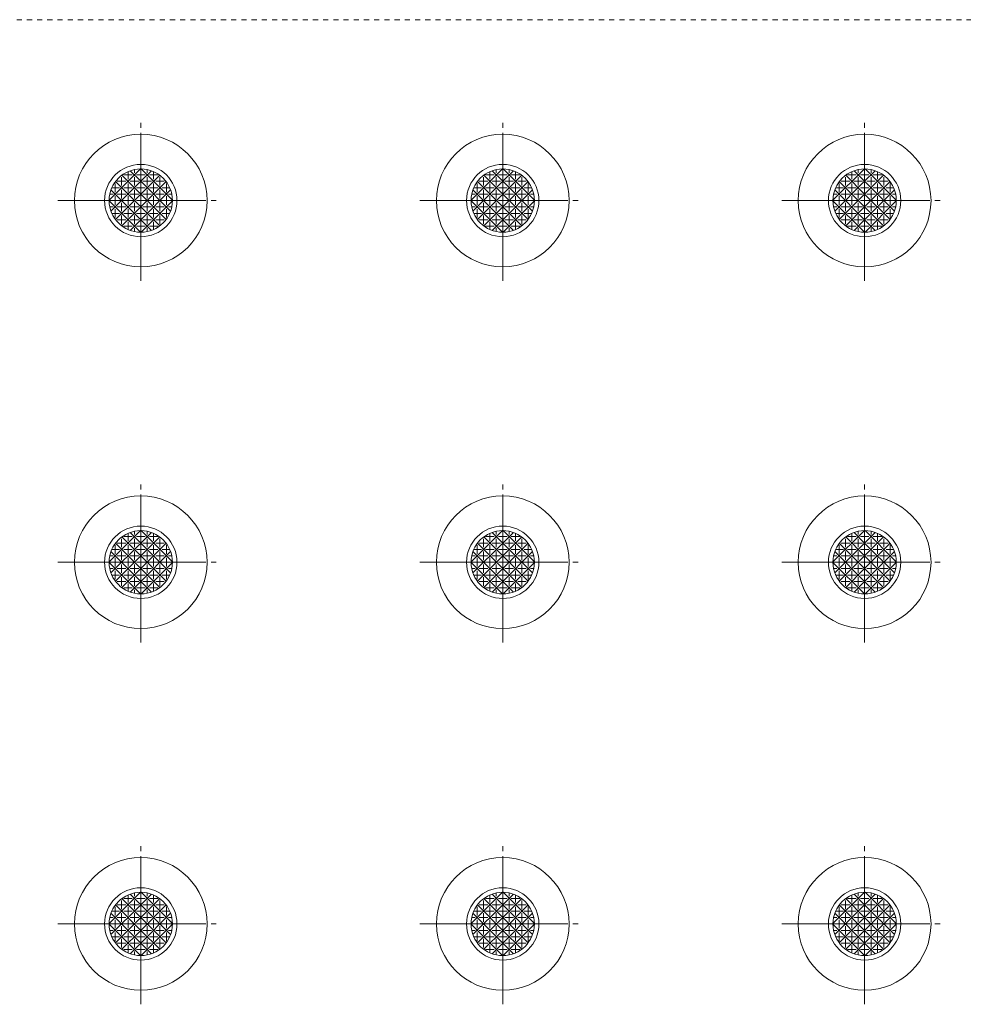
# Model space of a CAD drawing. Units: millimetres. Extents: x 318 to 825, y 757 to 1180.
# Drawn here: x 523 to 679, y 1014 to 1177 of the extents above; entities that cross this region are included whole.
import ezdxf

# ---------------------------------------------------------------- set-up
doc = ezdxf.new("R2010")
doc.units = ezdxf.units.MM
doc.linetypes.add('JWW_CENTER2', pattern=[13.546667, 11.006667, -0.846667, 0.846667, -0.846667])
doc.linetypes.add('点線（標準）', pattern=[1.693333, 0.846667, -0.846667])
doc.layers.add('(K)マーカー', color=3, linetype='Continuous', lineweight=9)

msp = doc.modelspace()

# ---------------------------------------------------------------- linework, layer by layer
at = {"layer": '(K)マーカー', "color": 3, "linetype": '点線（標準）', "lineweight": 9}
msp.add_line((452.89, 1176.97), (752.89, 1176.97), dxfattribs=at)
at = {"layer": '(K)マーカー', "color": 7, "linetype": 'JWW_CENTER2', "lineweight": 9}
for p, q in [((542.89, 1133.64), (542.89, 1160.62)), ((602.89, 1133.64), (602.89, 1160.62)), ((662.89, 1133.64), (662.89, 1160.62)), ((529.14, 1146.97), (556.22, 1146.97)), ((589.14, 1146.97), (616.22, 1146.97)), ((649.14, 1146.97), (676.22, 1146.97)), ((542.89, 1073.64), (542.89, 1100.62)), ((602.89, 1073.64), (602.89, 1100.62)), ((662.89, 1073.64), (662.89, 1100.62)), ((529.14, 1086.97), (556.22, 1086.97)), ((589.14, 1086.97), (616.22, 1086.97)), ((649.14, 1086.97), (676.22, 1086.97)), ((542.89, 1013.64), (542.89, 1040.62)), ((602.89, 1013.64), (602.89, 1040.62)), ((662.89, 1013.64), (662.89, 1040.62)), ((529.14, 1026.97), (556.22, 1026.97)), ((589.14, 1026.97), (616.22, 1026.97)), ((649.14, 1026.97), (676.22, 1026.97))]:
    msp.add_line(p, q, dxfattribs=at)
at = {"layer": '(K)マーカー', "color": 2, "linetype": 'Continuous', "lineweight": 9}
for p, q in [((542.84, 1152.22), (537.64, 1147.03)), ((540.77, 1151.78), (540.77, 1150.51)), ((542.89, 1150.16), (541.13, 1151.92)), ((541.83, 1152.11), (541.83, 1151.57)), ((542.89, 1151.92), (542.89, 1150.51)), ((542.89, 1150.16), (544.66, 1151.92)), ((542.95, 1152.22), (548.14, 1147.03)), ((543.95, 1152.11), (543.95, 1151.57)), ((545.01, 1151.78), (545.01, 1150.51)), ((602.84, 1152.22), (597.64, 1147.03)), ((600.77, 1151.78), (600.77, 1150.51)), ((602.89, 1150.16), (601.13, 1151.92)), ((601.83, 1152.11), (601.83, 1151.57)), ((602.89, 1151.92), (602.89, 1150.51)), ((602.89, 1150.16), (604.66, 1151.92)), ((602.95, 1152.22), (608.14, 1147.03)), ((603.95, 1152.11), (603.95, 1151.57)), ((605.01, 1151.78), (605.01, 1150.51)), ((662.84, 1152.22), (657.64, 1147.03)), ((660.77, 1151.78), (660.77, 1150.51)), ((662.89, 1150.16), (661.13, 1151.92)), ((661.83, 1152.11), (661.83, 1151.57)), ((662.89, 1151.92), (662.89, 1150.51)), ((662.89, 1150.16), (664.66, 1151.92)), ((662.95, 1152.22), (668.14, 1147.03)), ((663.95, 1152.11), (663.95, 1151.57)), ((665.01, 1151.78), (665.01, 1150.51)), ((542.89, 1150.16), (537.95, 1145.21)), ((542.89, 1145.91), (538.69, 1150.12)), ((540.42, 1150.16), (539, 1150.16)), ((539.71, 1150.86), (539.71, 1149.45)), ((542.89, 1148.03), (539.75, 1151.18)), ((541.48, 1151.22), (540.06, 1151.22)), ((542.54, 1150.16), (541.12, 1150.16)), ((541.83, 1150.86), (541.83, 1149.45)), ((542.89, 1151.22), (542.19, 1151.22)), ((542.89, 1151.22), (543.6, 1151.22)), ((542.89, 1148.03), (546.04, 1151.18)), ((542.89, 1150.16), (547.84, 1145.21)), ((542.89, 1145.91), (547.1, 1150.12)), ((543.25, 1150.16), (544.66, 1150.16)), ((543.95, 1150.86), (543.95, 1149.45)), ((544.31, 1151.22), (545.72, 1151.22)), ((545.37, 1150.16), (546.78, 1150.16)), ((546.07, 1150.86), (546.07, 1149.45)), ((602.89, 1150.16), (597.95, 1145.21)), ((602.89, 1145.91), (598.69, 1150.12)), ((600.42, 1150.16), (599, 1150.16)), ((599.71, 1150.86), (599.71, 1149.45)), ((602.89, 1148.03), (599.75, 1151.18)), ((601.48, 1151.22), (600.06, 1151.22)), ((602.54, 1150.16), (601.12, 1150.16)), ((601.83, 1150.86), (601.83, 1149.45)), ((602.89, 1151.22), (602.19, 1151.22)), ((602.89, 1151.22), (603.6, 1151.22)), ((602.89, 1148.03), (606.04, 1151.18)), ((602.89, 1150.16), (607.84, 1145.21)), ((602.89, 1145.91), (607.1, 1150.12)), ((603.25, 1150.16), (604.66, 1150.16)), ((603.95, 1150.86), (603.95, 1149.45)), ((604.31, 1151.22), (605.72, 1151.22)), ((605.37, 1150.16), (606.78, 1150.16)), ((606.07, 1150.86), (606.07, 1149.45)), ((662.89, 1150.16), (657.95, 1145.21)), ((662.89, 1145.91), (658.69, 1150.12)), ((660.42, 1150.16), (659, 1150.16)), ((659.71, 1150.86), (659.71, 1149.45)), ((662.89, 1148.03), (659.75, 1151.18)), ((661.48, 1151.22), (660.06, 1151.22)), ((662.54, 1150.16), (661.12, 1150.16)), ((661.83, 1150.86), (661.83, 1149.45)), ((662.89, 1151.22), (662.19, 1151.22)), ((662.89, 1151.22), (663.6, 1151.22)), ((662.89, 1148.03), (666.04, 1151.18)), ((662.89, 1150.16), (667.84, 1145.21)), ((662.89, 1145.91), (667.1, 1150.12)), ((663.25, 1150.16), (664.66, 1150.16)), ((663.95, 1150.86), (663.95, 1149.45)), ((664.31, 1151.22), (665.72, 1151.22)), ((665.37, 1150.16), (666.78, 1150.16)), ((666.07, 1150.86), (666.07, 1149.45)), ((542.89, 1143.79), (537.95, 1148.74)), ((539.36, 1149.09), (538.09, 1149.09)), ((538.65, 1149.8), (538.65, 1148.39)), ((539.71, 1148.74), (539.71, 1147.33)), ((541.48, 1149.09), (540.06, 1149.09)), ((540.77, 1149.8), (540.77, 1148.39)), ((541.83, 1148.74), (541.83, 1147.33)), ((542.89, 1149.09), (542.19, 1149.09)), ((542.89, 1149.8), (542.89, 1148.39)), ((542.89, 1149.09), (543.6, 1149.09)), ((542.89, 1143.79), (547.84, 1148.74)), ((543.95, 1148.74), (543.95, 1147.33)), ((544.31, 1149.09), (545.72, 1149.09)), ((545.01, 1149.8), (545.01, 1148.39)), ((546.07, 1148.74), (546.07, 1147.33)), ((546.43, 1149.09), (547.69, 1149.09)), ((547.13, 1149.8), (547.13, 1148.39)), ((602.89, 1143.79), (597.95, 1148.74)), ((599.36, 1149.09), (598.09, 1149.09)), ((598.65, 1149.8), (598.65, 1148.39)), ((599.71, 1148.74), (599.71, 1147.33)), ((601.48, 1149.09), (600.06, 1149.09)), ((600.77, 1149.8), (600.77, 1148.39)), ((601.83, 1148.74), (601.83, 1147.33)), ((602.89, 1149.09), (602.19, 1149.09)), ((602.89, 1149.8), (602.89, 1148.39)), ((602.89, 1149.09), (603.6, 1149.09)), ((602.89, 1143.79), (607.84, 1148.74)), ((603.95, 1148.74), (603.95, 1147.33)), ((604.31, 1149.09), (605.72, 1149.09)), ((605.01, 1149.8), (605.01, 1148.39)), ((606.07, 1148.74), (606.07, 1147.33)), ((606.43, 1149.09), (607.69, 1149.09)), ((607.13, 1149.8), (607.13, 1148.39)), ((662.89, 1143.79), (657.95, 1148.74)), ((659.36, 1149.09), (658.09, 1149.09)), ((658.65, 1149.8), (658.65, 1148.39)), ((659.71, 1148.74), (659.71, 1147.33)), ((661.48, 1149.09), (660.06, 1149.09)), ((660.77, 1149.8), (660.77, 1148.39)), ((661.83, 1148.74), (661.83, 1147.33)), ((662.89, 1149.09), (662.19, 1149.09)), ((662.89, 1149.8), (662.89, 1148.39)), ((662.89, 1149.09), (663.6, 1149.09)), ((662.89, 1143.79), (667.84, 1148.74)), ((663.95, 1148.74), (663.95, 1147.33)), ((664.31, 1149.09), (665.72, 1149.09)), ((665.01, 1149.8), (665.01, 1148.39)), ((666.07, 1148.74), (666.07, 1147.33)), ((666.43, 1149.09), (667.69, 1149.09)), ((667.13, 1149.8), (667.13, 1148.39)), ((542.84, 1141.72), (537.64, 1146.92)), ((538.3, 1148.03), (537.75, 1148.03)), ((539.36, 1146.97), (537.94, 1146.97)), ((538.65, 1147.68), (538.65, 1146.27)), ((542.89, 1148.03), (538.69, 1143.83)), ((540.42, 1148.03), (539, 1148.03)), ((539.71, 1146.62), (539.71, 1145.21)), ((541.48, 1146.97), (540.06, 1146.97)), ((540.77, 1147.68), (540.77, 1146.27)), ((542.54, 1148.03), (541.12, 1148.03)), ((541.83, 1146.62), (541.83, 1145.21)), ((542.89, 1146.97), (542.19, 1146.97)), ((542.89, 1148.03), (547.1, 1143.83)), ((542.89, 1147.68), (542.89, 1146.27)), ((542.89, 1146.97), (543.6, 1146.97)), ((542.95, 1141.72), (548.14, 1146.92)), ((543.25, 1148.03), (544.66, 1148.03)), ((543.95, 1146.62), (543.95, 1145.21)), ((544.31, 1146.97), (545.72, 1146.97)), ((545.01, 1147.68), (545.01, 1146.27)), ((545.37, 1148.03), (546.78, 1148.03)), ((546.07, 1146.62), (546.07, 1145.21)), ((546.43, 1146.97), (547.84, 1146.97)), ((547.13, 1147.68), (547.13, 1146.27)), ((547.49, 1148.03), (548.03, 1148.03)), ((602.84, 1141.72), (597.64, 1146.92)), ((598.3, 1148.03), (597.75, 1148.03)), ((599.36, 1146.97), (597.94, 1146.97)), ((598.65, 1147.68), (598.65, 1146.27)), ((602.89, 1148.03), (598.69, 1143.83)), ((600.42, 1148.03), (599, 1148.03)), ((599.71, 1146.62), (599.71, 1145.21)), ((601.48, 1146.97), (600.06, 1146.97)), ((600.77, 1147.68), (600.77, 1146.27)), ((602.54, 1148.03), (601.12, 1148.03)), ((601.83, 1146.62), (601.83, 1145.21)), ((602.89, 1146.97), (602.19, 1146.97)), ((602.89, 1148.03), (607.1, 1143.83)), ((602.89, 1147.68), (602.89, 1146.27)), ((602.89, 1146.97), (603.6, 1146.97)), ((602.95, 1141.72), (608.14, 1146.92)), ((603.25, 1148.03), (604.66, 1148.03)), ((603.95, 1146.62), (603.95, 1145.21)), ((604.31, 1146.97), (605.72, 1146.97)), ((605.01, 1147.68), (605.01, 1146.27)), ((605.37, 1148.03), (606.78, 1148.03)), ((606.07, 1146.62), (606.07, 1145.21)), ((606.43, 1146.97), (607.84, 1146.97)), ((607.13, 1147.68), (607.13, 1146.27)), ((607.49, 1148.03), (608.03, 1148.03)), ((662.84, 1141.72), (657.64, 1146.92)), ((658.3, 1148.03), (657.75, 1148.03)), ((659.36, 1146.97), (657.94, 1146.97)), ((658.65, 1147.68), (658.65, 1146.27)), ((662.89, 1148.03), (658.69, 1143.83)), ((660.42, 1148.03), (659, 1148.03)), ((659.71, 1146.62), (659.71, 1145.21)), ((661.48, 1146.97), (660.06, 1146.97)), ((660.77, 1147.68), (660.77, 1146.27)), ((662.54, 1148.03), (661.12, 1148.03)), ((661.83, 1146.62), (661.83, 1145.21)), ((662.89, 1146.97), (662.19, 1146.97)), ((662.89, 1148.03), (667.1, 1143.83)), ((662.89, 1147.68), (662.89, 1146.27)), ((662.89, 1146.97), (663.6, 1146.97)), ((662.95, 1141.72), (668.14, 1146.92)), ((663.25, 1148.03), (664.66, 1148.03)), ((663.95, 1146.62), (663.95, 1145.21)), ((664.31, 1146.97), (665.72, 1146.97)), ((665.01, 1147.68), (665.01, 1146.27)), ((665.37, 1148.03), (666.78, 1148.03)), ((666.07, 1146.62), (666.07, 1145.21)), ((666.43, 1146.97), (667.84, 1146.97)), ((667.13, 1147.68), (667.13, 1146.27)), ((667.49, 1148.03), (668.03, 1148.03)), ((538.3, 1145.91), (537.75, 1145.91)), ((538.65, 1145.56), (538.65, 1144.14)), ((540.42, 1145.91), (539, 1145.91)), ((542.89, 1145.91), (539.75, 1142.77)), ((540.77, 1145.56), (540.77, 1144.14)), ((542.54, 1145.91), (541.12, 1145.91)), ((542.89, 1145.91), (546.04, 1142.77)), ((542.89, 1145.56), (542.89, 1144.14)), ((543.25, 1145.91), (544.66, 1145.91)), ((545.01, 1145.56), (545.01, 1144.14)), ((545.37, 1145.91), (546.78, 1145.91)), ((547.13, 1145.56), (547.13, 1144.14)), ((547.49, 1145.91), (548.03, 1145.91)), ((598.3, 1145.91), (597.75, 1145.91)), ((598.65, 1145.56), (598.65, 1144.14)), ((600.42, 1145.91), (599, 1145.91)), ((602.89, 1145.91), (599.75, 1142.77)), ((600.77, 1145.56), (600.77, 1144.14)), ((602.54, 1145.91), (601.12, 1145.91)), ((602.89, 1145.91), (606.04, 1142.77)), ((602.89, 1145.56), (602.89, 1144.14)), ((603.25, 1145.91), (604.66, 1145.91)), ((605.01, 1145.56), (605.01, 1144.14)), ((605.37, 1145.91), (606.78, 1145.91)), ((607.13, 1145.56), (607.13, 1144.14)), ((607.49, 1145.91), (608.03, 1145.91)), ((658.3, 1145.91), (657.75, 1145.91)), ((658.65, 1145.56), (658.65, 1144.14)), ((660.42, 1145.91), (659, 1145.91)), ((662.89, 1145.91), (659.75, 1142.77)), ((660.77, 1145.56), (660.77, 1144.14)), ((662.54, 1145.91), (661.12, 1145.91)), ((662.89, 1145.91), (666.04, 1142.77)), ((662.89, 1145.56), (662.89, 1144.14)), ((663.25, 1145.91), (664.66, 1145.91)), ((665.01, 1145.56), (665.01, 1144.14)), ((665.37, 1145.91), (666.78, 1145.91)), ((667.13, 1145.56), (667.13, 1144.14)), ((667.49, 1145.91), (668.03, 1145.91)), ((539.36, 1144.85), (538.09, 1144.85)), ((540.42, 1143.79), (539, 1143.79)), ((539.71, 1144.5), (539.71, 1143.08)), ((541.48, 1144.85), (540.06, 1144.85)), ((540.77, 1143.44), (540.77, 1142.17)), ((542.54, 1143.79), (541.12, 1143.79)), ((542.89, 1143.79), (541.13, 1142.03)), ((541.83, 1144.5), (541.83, 1143.08)), ((542.89, 1144.85), (542.19, 1144.85)), ((542.89, 1144.85), (543.6, 1144.85)), ((542.89, 1143.79), (544.66, 1142.03)), ((542.89, 1143.44), (542.89, 1142.02)), ((543.25, 1143.79), (544.66, 1143.79)), ((543.95, 1144.5), (543.95, 1143.08)), ((544.31, 1144.85), (545.72, 1144.85)), ((545.01, 1143.44), (545.01, 1142.17)), ((545.37, 1143.79), (546.78, 1143.79)), ((546.07, 1144.5), (546.07, 1143.08)), ((546.43, 1144.85), (547.69, 1144.85)), ((599.36, 1144.85), (598.09, 1144.85)), ((600.42, 1143.79), (599, 1143.79)), ((599.71, 1144.5), (599.71, 1143.08)), ((601.48, 1144.85), (600.06, 1144.85)), ((600.77, 1143.44), (600.77, 1142.17)), ((602.54, 1143.79), (601.12, 1143.79)), ((602.89, 1143.79), (601.13, 1142.03)), ((601.83, 1144.5), (601.83, 1143.08)), ((602.89, 1144.85), (602.19, 1144.85)), ((602.89, 1144.85), (603.6, 1144.85)), ((602.89, 1143.79), (604.66, 1142.03)), ((602.89, 1143.44), (602.89, 1142.02)), ((603.25, 1143.79), (604.66, 1143.79)), ((603.95, 1144.5), (603.95, 1143.08)), ((604.31, 1144.85), (605.72, 1144.85)), ((605.01, 1143.44), (605.01, 1142.17)), ((605.37, 1143.79), (606.78, 1143.79)), ((606.07, 1144.5), (606.07, 1143.08)), ((606.43, 1144.85), (607.69, 1144.85)), ((659.36, 1144.85), (658.09, 1144.85)), ((660.42, 1143.79), (659, 1143.79)), ((659.71, 1144.5), (659.71, 1143.08)), ((661.48, 1144.85), (660.06, 1144.85)), ((660.77, 1143.44), (660.77, 1142.17)), ((662.54, 1143.79), (661.12, 1143.79)), ((662.89, 1143.79), (661.13, 1142.03)), ((661.83, 1144.5), (661.83, 1143.08)), ((662.89, 1144.85), (662.19, 1144.85)), ((662.89, 1144.85), (663.6, 1144.85)), ((662.89, 1143.79), (664.66, 1142.03)), ((662.89, 1143.44), (662.89, 1142.02)), ((663.25, 1143.79), (664.66, 1143.79)), ((663.95, 1144.5), (663.95, 1143.08)), ((664.31, 1144.85), (665.72, 1144.85)), ((665.01, 1143.44), (665.01, 1142.17)), ((665.37, 1143.79), (666.78, 1143.79)), ((666.07, 1144.5), (666.07, 1143.08)), ((666.43, 1144.85), (667.69, 1144.85)), ((541.48, 1142.73), (540.06, 1142.73)), ((541.83, 1142.38), (541.83, 1141.83)), ((542.89, 1142.73), (542.19, 1142.73)), ((542.89, 1142.73), (543.6, 1142.73)), ((543.95, 1142.38), (543.95, 1141.83)), ((544.31, 1142.73), (545.72, 1142.73)), ((601.48, 1142.73), (600.06, 1142.73)), ((601.83, 1142.38), (601.83, 1141.83)), ((602.89, 1142.73), (602.19, 1142.73)), ((602.89, 1142.73), (603.6, 1142.73)), ((603.95, 1142.38), (603.95, 1141.83)), ((604.31, 1142.73), (605.72, 1142.73)), ((661.48, 1142.73), (660.06, 1142.73)), ((661.83, 1142.38), (661.83, 1141.83)), ((662.89, 1142.73), (662.19, 1142.73)), ((662.89, 1142.73), (663.6, 1142.73)), ((663.95, 1142.38), (663.95, 1141.83)), ((664.31, 1142.73), (665.72, 1142.73)), ((542.84, 1092.22), (537.64, 1087.03)), ((542.89, 1088.03), (539.75, 1091.18)), ((541.48, 1091.22), (540.06, 1091.22)), ((540.77, 1091.78), (540.77, 1090.51)), ((542.89, 1090.16), (541.13, 1091.92)), ((541.83, 1092.11), (541.83, 1091.57)), ((542.89, 1091.22), (542.19, 1091.22)), ((542.89, 1091.92), (542.89, 1090.51)), ((542.89, 1090.16), (544.66, 1091.92)), ((542.89, 1091.22), (543.6, 1091.22)), ((542.89, 1088.03), (546.04, 1091.18)), ((542.95, 1092.22), (548.14, 1087.03)), ((543.95, 1092.11), (543.95, 1091.57)), ((544.31, 1091.22), (545.72, 1091.22)), ((545.01, 1091.78), (545.01, 1090.51)), ((602.84, 1092.22), (597.64, 1087.03)), ((602.89, 1088.03), (599.75, 1091.18)), ((601.48, 1091.22), (600.06, 1091.22)), ((600.77, 1091.78), (600.77, 1090.51)), ((602.89, 1090.16), (601.13, 1091.92)), ((601.83, 1092.11), (601.83, 1091.57)), ((602.89, 1091.22), (602.19, 1091.22)), ((602.89, 1091.92), (602.89, 1090.51)), ((602.89, 1090.16), (604.66, 1091.92)), ((602.89, 1091.22), (603.6, 1091.22)), ((602.89, 1088.03), (606.04, 1091.18)), ((602.95, 1092.22), (608.14, 1087.03)), ((603.95, 1092.11), (603.95, 1091.57)), ((604.31, 1091.22), (605.72, 1091.22)), ((605.01, 1091.78), (605.01, 1090.51)), ((662.84, 1092.22), (657.64, 1087.03)), ((662.89, 1088.03), (659.75, 1091.18)), ((661.48, 1091.22), (660.06, 1091.22)), ((660.77, 1091.78), (660.77, 1090.51)), ((662.89, 1090.16), (661.13, 1091.92)), ((661.83, 1092.11), (661.83, 1091.57)), ((662.89, 1091.22), (662.19, 1091.22)), ((662.89, 1091.92), (662.89, 1090.51)), ((662.89, 1090.16), (664.66, 1091.92)), ((662.89, 1091.22), (663.6, 1091.22)), ((662.89, 1088.03), (666.04, 1091.18)), ((662.95, 1092.22), (668.14, 1087.03)), ((663.95, 1092.11), (663.95, 1091.57)), ((664.31, 1091.22), (665.72, 1091.22)), ((665.01, 1091.78), (665.01, 1090.51)), ((542.89, 1090.16), (537.95, 1085.21)), ((538.65, 1089.8), (538.65, 1088.39)), ((542.89, 1085.91), (538.69, 1090.12)), ((540.42, 1090.16), (539, 1090.16)), ((539.71, 1090.86), (539.71, 1089.45)), ((540.77, 1089.8), (540.77, 1088.39)), ((542.54, 1090.16), (541.12, 1090.16)), ((541.83, 1090.86), (541.83, 1089.45)), ((542.89, 1090.16), (547.84, 1085.21)), ((542.89, 1085.91), (547.1, 1090.12)), ((542.89, 1089.8), (542.89, 1088.39)), ((543.25, 1090.16), (544.66, 1090.16)), ((543.95, 1090.86), (543.95, 1089.45)), ((545.01, 1089.8), (545.01, 1088.39)), ((545.37, 1090.16), (546.78, 1090.16)), ((546.07, 1090.86), (546.07, 1089.45)), ((547.13, 1089.8), (547.13, 1088.39)), ((602.89, 1090.16), (597.95, 1085.21)), ((598.65, 1089.8), (598.65, 1088.39)), ((602.89, 1085.91), (598.69, 1090.12)), ((600.42, 1090.16), (599, 1090.16)), ((599.71, 1090.86), (599.71, 1089.45)), ((600.77, 1089.8), (600.77, 1088.39)), ((602.54, 1090.16), (601.12, 1090.16)), ((601.83, 1090.86), (601.83, 1089.45)), ((602.89, 1090.16), (607.84, 1085.21)), ((602.89, 1085.91), (607.1, 1090.12)), ((602.89, 1089.8), (602.89, 1088.39)), ((603.25, 1090.16), (604.66, 1090.16)), ((603.95, 1090.86), (603.95, 1089.45)), ((605.01, 1089.8), (605.01, 1088.39)), ((605.37, 1090.16), (606.78, 1090.16)), ((606.07, 1090.86), (606.07, 1089.45)), ((607.13, 1089.8), (607.13, 1088.39)), ((662.89, 1090.16), (657.95, 1085.21)), ((658.65, 1089.8), (658.65, 1088.39)), ((662.89, 1085.91), (658.69, 1090.12)), ((660.42, 1090.16), (659, 1090.16)), ((659.71, 1090.86), (659.71, 1089.45)), ((660.77, 1089.8), (660.77, 1088.39)), ((662.54, 1090.16), (661.12, 1090.16)), ((661.83, 1090.86), (661.83, 1089.45)), ((662.89, 1090.16), (667.84, 1085.21)), ((662.89, 1085.91), (667.1, 1090.12)), ((662.89, 1089.8), (662.89, 1088.39)), ((663.25, 1090.16), (664.66, 1090.16)), ((663.95, 1090.86), (663.95, 1089.45)), ((665.01, 1089.8), (665.01, 1088.39)), ((665.37, 1090.16), (666.78, 1090.16)), ((666.07, 1090.86), (666.07, 1089.45)), ((667.13, 1089.8), (667.13, 1088.39)), ((538.3, 1088.03), (537.75, 1088.03)), ((542.89, 1083.79), (537.95, 1088.74)), ((539.36, 1089.09), (538.09, 1089.09)), ((542.89, 1088.03), (538.69, 1083.83)), ((540.42, 1088.03), (539, 1088.03)), ((539.71, 1088.74), (539.71, 1087.33)), ((541.48, 1089.09), (540.06, 1089.09)), ((542.54, 1088.03), (541.12, 1088.03)), ((541.83, 1088.74), (541.83, 1087.33)), ((542.89, 1089.09), (542.19, 1089.09)), ((542.89, 1089.09), (543.6, 1089.09)), ((542.89, 1083.79), (547.84, 1088.74)), ((542.89, 1088.03), (547.1, 1083.83)), ((543.25, 1088.03), (544.66, 1088.03)), ((543.95, 1088.74), (543.95, 1087.33)), ((544.31, 1089.09), (545.72, 1089.09)), ((545.37, 1088.03), (546.78, 1088.03)), ((546.07, 1088.74), (546.07, 1087.33)), ((546.43, 1089.09), (547.69, 1089.09)), ((547.49, 1088.03), (548.03, 1088.03)), ((598.3, 1088.03), (597.75, 1088.03)), ((602.89, 1083.79), (597.95, 1088.74)), ((599.36, 1089.09), (598.09, 1089.09)), ((602.89, 1088.03), (598.69, 1083.83)), ((600.42, 1088.03), (599, 1088.03)), ((599.71, 1088.74), (599.71, 1087.33)), ((601.48, 1089.09), (600.06, 1089.09)), ((602.54, 1088.03), (601.12, 1088.03)), ((601.83, 1088.74), (601.83, 1087.33)), ((602.89, 1089.09), (602.19, 1089.09)), ((602.89, 1089.09), (603.6, 1089.09)), ((602.89, 1083.79), (607.84, 1088.74)), ((602.89, 1088.03), (607.1, 1083.83)), ((603.25, 1088.03), (604.66, 1088.03)), ((603.95, 1088.74), (603.95, 1087.33)), ((604.31, 1089.09), (605.72, 1089.09)), ((605.37, 1088.03), (606.78, 1088.03)), ((606.07, 1088.74), (606.07, 1087.33)), ((606.43, 1089.09), (607.69, 1089.09)), ((607.49, 1088.03), (608.03, 1088.03)), ((658.3, 1088.03), (657.75, 1088.03)), ((662.89, 1083.79), (657.95, 1088.74)), ((659.36, 1089.09), (658.09, 1089.09)), ((662.89, 1088.03), (658.69, 1083.83)), ((660.42, 1088.03), (659, 1088.03)), ((659.71, 1088.74), (659.71, 1087.33)), ((661.48, 1089.09), (660.06, 1089.09)), ((662.54, 1088.03), (661.12, 1088.03)), ((661.83, 1088.74), (661.83, 1087.33)), ((662.89, 1089.09), (662.19, 1089.09)), ((662.89, 1089.09), (663.6, 1089.09)), ((662.89, 1083.79), (667.84, 1088.74)), ((662.89, 1088.03), (667.1, 1083.83)), ((663.25, 1088.03), (664.66, 1088.03)), ((663.95, 1088.74), (663.95, 1087.33)), ((664.31, 1089.09), (665.72, 1089.09)), ((665.37, 1088.03), (666.78, 1088.03)), ((666.07, 1088.74), (666.07, 1087.33)), ((666.43, 1089.09), (667.69, 1089.09)), ((667.49, 1088.03), (668.03, 1088.03)), ((542.84, 1081.72), (537.64, 1086.92)), ((539.36, 1086.97), (537.94, 1086.97)), ((538.65, 1087.68), (538.65, 1086.27)), ((539.71, 1086.62), (539.71, 1085.21)), ((541.48, 1086.97), (540.06, 1086.97)), ((540.77, 1087.68), (540.77, 1086.27)), ((541.83, 1086.62), (541.83, 1085.21)), ((542.89, 1086.97), (542.19, 1086.97)), ((542.89, 1087.68), (542.89, 1086.27)), ((542.89, 1086.97), (543.6, 1086.97)), ((542.95, 1081.72), (548.14, 1086.92)), ((543.95, 1086.62), (543.95, 1085.21)), ((544.31, 1086.97), (545.72, 1086.97)), ((545.01, 1087.68), (545.01, 1086.27)), ((546.07, 1086.62), (546.07, 1085.21)), ((546.43, 1086.97), (547.84, 1086.97)), ((547.13, 1087.68), (547.13, 1086.27)), ((602.84, 1081.72), (597.64, 1086.92)), ((599.36, 1086.97), (597.94, 1086.97)), ((598.65, 1087.68), (598.65, 1086.27)), ((599.71, 1086.62), (599.71, 1085.21)), ((601.48, 1086.97), (600.06, 1086.97)), ((600.77, 1087.68), (600.77, 1086.27)), ((601.83, 1086.62), (601.83, 1085.21)), ((602.89, 1086.97), (602.19, 1086.97)), ((602.89, 1087.68), (602.89, 1086.27)), ((602.89, 1086.97), (603.6, 1086.97)), ((602.95, 1081.72), (608.14, 1086.92)), ((603.95, 1086.62), (603.95, 1085.21)), ((604.31, 1086.97), (605.72, 1086.97)), ((605.01, 1087.68), (605.01, 1086.27)), ((606.07, 1086.62), (606.07, 1085.21)), ((606.43, 1086.97), (607.84, 1086.97)), ((607.13, 1087.68), (607.13, 1086.27)), ((662.84, 1081.72), (657.64, 1086.92)), ((659.36, 1086.97), (657.94, 1086.97)), ((658.65, 1087.68), (658.65, 1086.27)), ((659.71, 1086.62), (659.71, 1085.21)), ((661.48, 1086.97), (660.06, 1086.97)), ((660.77, 1087.68), (660.77, 1086.27)), ((661.83, 1086.62), (661.83, 1085.21)), ((662.89, 1086.97), (662.19, 1086.97)), ((662.89, 1087.68), (662.89, 1086.27)), ((662.89, 1086.97), (663.6, 1086.97)), ((662.95, 1081.72), (668.14, 1086.92)), ((663.95, 1086.62), (663.95, 1085.21)), ((664.31, 1086.97), (665.72, 1086.97)), ((665.01, 1087.68), (665.01, 1086.27)), ((666.07, 1086.62), (666.07, 1085.21)), ((666.43, 1086.97), (667.84, 1086.97)), ((667.13, 1087.68), (667.13, 1086.27)), ((538.3, 1085.91), (537.75, 1085.91)), ((539.36, 1084.85), (538.09, 1084.85)), ((538.65, 1085.56), (538.65, 1084.14)), ((540.42, 1085.91), (539, 1085.91)), ((542.89, 1085.91), (539.75, 1082.77)), ((541.48, 1084.85), (540.06, 1084.85)), ((540.77, 1085.56), (540.77, 1084.14)), ((542.54, 1085.91), (541.12, 1085.91)), ((542.89, 1084.85), (542.19, 1084.85)), ((542.89, 1085.91), (546.04, 1082.77)), ((542.89, 1085.56), (542.89, 1084.14)), ((542.89, 1084.85), (543.6, 1084.85)), ((543.25, 1085.91), (544.66, 1085.91)), ((544.31, 1084.85), (545.72, 1084.85)), ((545.01, 1085.56), (545.01, 1084.14)), ((545.37, 1085.91), (546.78, 1085.91)), ((546.43, 1084.85), (547.69, 1084.85)), ((547.13, 1085.56), (547.13, 1084.14)), ((547.49, 1085.91), (548.03, 1085.91)), ((598.3, 1085.91), (597.75, 1085.91)), ((599.36, 1084.85), (598.09, 1084.85)), ((598.65, 1085.56), (598.65, 1084.14)), ((600.42, 1085.91), (599, 1085.91)), ((602.89, 1085.91), (599.75, 1082.77)), ((601.48, 1084.85), (600.06, 1084.85)), ((600.77, 1085.56), (600.77, 1084.14)), ((602.54, 1085.91), (601.12, 1085.91)), ((602.89, 1084.85), (602.19, 1084.85)), ((602.89, 1085.91), (606.04, 1082.77)), ((602.89, 1085.56), (602.89, 1084.14)), ((602.89, 1084.85), (603.6, 1084.85)), ((603.25, 1085.91), (604.66, 1085.91)), ((604.31, 1084.85), (605.72, 1084.85)), ((605.01, 1085.56), (605.01, 1084.14)), ((605.37, 1085.91), (606.78, 1085.91)), ((606.43, 1084.85), (607.69, 1084.85)), ((607.13, 1085.56), (607.13, 1084.14)), ((607.49, 1085.91), (608.03, 1085.91)), ((658.3, 1085.91), (657.75, 1085.91)), ((659.36, 1084.85), (658.09, 1084.85)), ((658.65, 1085.56), (658.65, 1084.14)), ((660.42, 1085.91), (659, 1085.91)), ((662.89, 1085.91), (659.75, 1082.77)), ((661.48, 1084.85), (660.06, 1084.85)), ((660.77, 1085.56), (660.77, 1084.14)), ((662.54, 1085.91), (661.12, 1085.91)), ((662.89, 1084.85), (662.19, 1084.85)), ((662.89, 1085.91), (666.04, 1082.77)), ((662.89, 1085.56), (662.89, 1084.14)), ((662.89, 1084.85), (663.6, 1084.85)), ((663.25, 1085.91), (664.66, 1085.91)), ((664.31, 1084.85), (665.72, 1084.85)), ((665.01, 1085.56), (665.01, 1084.14)), ((665.37, 1085.91), (666.78, 1085.91)), ((666.43, 1084.85), (667.69, 1084.85)), ((667.13, 1085.56), (667.13, 1084.14)), ((667.49, 1085.91), (668.03, 1085.91)), ((540.42, 1083.79), (539, 1083.79)), ((539.71, 1084.5), (539.71, 1083.08)), ((540.77, 1083.44), (540.77, 1082.17)), ((542.54, 1083.79), (541.12, 1083.79)), ((542.89, 1083.79), (541.13, 1082.03)), ((541.83, 1084.5), (541.83, 1083.08)), ((542.89, 1083.79), (544.66, 1082.03)), ((542.89, 1083.44), (542.89, 1082.02)), ((543.25, 1083.79), (544.66, 1083.79)), ((543.95, 1084.5), (543.95, 1083.08)), ((545.01, 1083.44), (545.01, 1082.17)), ((545.37, 1083.79), (546.78, 1083.79)), ((546.07, 1084.5), (546.07, 1083.08)), ((600.42, 1083.79), (599, 1083.79)), ((599.71, 1084.5), (599.71, 1083.08)), ((600.77, 1083.44), (600.77, 1082.17)), ((602.54, 1083.79), (601.12, 1083.79)), ((602.89, 1083.79), (601.13, 1082.03)), ((601.83, 1084.5), (601.83, 1083.08)), ((602.89, 1083.79), (604.66, 1082.03)), ((602.89, 1083.44), (602.89, 1082.02)), ((603.25, 1083.79), (604.66, 1083.79)), ((603.95, 1084.5), (603.95, 1083.08)), ((605.01, 1083.44), (605.01, 1082.17)), ((605.37, 1083.79), (606.78, 1083.79)), ((606.07, 1084.5), (606.07, 1083.08)), ((660.42, 1083.79), (659, 1083.79)), ((659.71, 1084.5), (659.71, 1083.08)), ((660.77, 1083.44), (660.77, 1082.17)), ((662.54, 1083.79), (661.12, 1083.79)), ((662.89, 1083.79), (661.13, 1082.03)), ((661.83, 1084.5), (661.83, 1083.08)), ((662.89, 1083.79), (664.66, 1082.03)), ((662.89, 1083.44), (662.89, 1082.02)), ((663.25, 1083.79), (664.66, 1083.79)), ((663.95, 1084.5), (663.95, 1083.08)), ((665.01, 1083.44), (665.01, 1082.17)), ((665.37, 1083.79), (666.78, 1083.79)), ((666.07, 1084.5), (666.07, 1083.08)), ((541.48, 1082.73), (540.06, 1082.73)), ((541.83, 1082.38), (541.83, 1081.83)), ((542.89, 1082.73), (542.19, 1082.73)), ((542.89, 1082.73), (543.6, 1082.73)), ((543.95, 1082.38), (543.95, 1081.83)), ((544.31, 1082.73), (545.72, 1082.73)), ((601.48, 1082.73), (600.06, 1082.73)), ((601.83, 1082.38), (601.83, 1081.83)), ((602.89, 1082.73), (602.19, 1082.73)), ((602.89, 1082.73), (603.6, 1082.73)), ((603.95, 1082.38), (603.95, 1081.83)), ((604.31, 1082.73), (605.72, 1082.73)), ((661.48, 1082.73), (660.06, 1082.73)), ((661.83, 1082.38), (661.83, 1081.83)), ((662.89, 1082.73), (662.19, 1082.73)), ((662.89, 1082.73), (663.6, 1082.73)), ((663.95, 1082.38), (663.95, 1081.83)), ((664.31, 1082.73), (665.72, 1082.73)), ((542.84, 1032.22), (537.64, 1027.03)), ((539.71, 1030.86), (539.71, 1029.45)), ((542.89, 1028.03), (539.75, 1031.18)), ((541.48, 1031.22), (540.06, 1031.22)), ((540.77, 1031.78), (540.77, 1030.51)), ((542.89, 1030.16), (541.13, 1031.92)), ((541.83, 1032.11), (541.83, 1031.57)), ((541.83, 1030.86), (541.83, 1029.45)), ((542.89, 1031.22), (542.19, 1031.22)), ((542.89, 1031.92), (542.89, 1030.51)), ((542.89, 1030.16), (544.66, 1031.92)), ((542.89, 1031.22), (543.6, 1031.22)), ((542.89, 1028.03), (546.04, 1031.18)), ((542.95, 1032.22), (548.14, 1027.03)), ((543.95, 1032.11), (543.95, 1031.57)), ((543.95, 1030.86), (543.95, 1029.45)), ((544.31, 1031.22), (545.72, 1031.22)), ((545.01, 1031.78), (545.01, 1030.51)), ((546.07, 1030.86), (546.07, 1029.45)), ((602.84, 1032.22), (597.64, 1027.03)), ((599.71, 1030.86), (599.71, 1029.45)), ((602.89, 1028.03), (599.75, 1031.18)), ((601.48, 1031.22), (600.06, 1031.22)), ((600.77, 1031.78), (600.77, 1030.51)), ((602.89, 1030.16), (601.13, 1031.92)), ((601.83, 1032.11), (601.83, 1031.57)), ((601.83, 1030.86), (601.83, 1029.45)), ((602.89, 1031.22), (602.19, 1031.22)), ((602.89, 1031.92), (602.89, 1030.51)), ((602.89, 1030.16), (604.66, 1031.92)), ((602.89, 1031.22), (603.6, 1031.22)), ((602.89, 1028.03), (606.04, 1031.18)), ((602.95, 1032.22), (608.14, 1027.03)), ((603.95, 1032.11), (603.95, 1031.57)), ((603.95, 1030.86), (603.95, 1029.45)), ((604.31, 1031.22), (605.72, 1031.22)), ((605.01, 1031.78), (605.01, 1030.51)), ((606.07, 1030.86), (606.07, 1029.45)), ((662.84, 1032.22), (657.64, 1027.03)), ((659.71, 1030.86), (659.71, 1029.45)), ((662.89, 1028.03), (659.75, 1031.18)), ((661.48, 1031.22), (660.06, 1031.22)), ((660.77, 1031.78), (660.77, 1030.51)), ((662.89, 1030.16), (661.13, 1031.92)), ((661.83, 1032.11), (661.83, 1031.57)), ((661.83, 1030.86), (661.83, 1029.45)), ((662.89, 1031.22), (662.19, 1031.22)), ((662.89, 1031.92), (662.89, 1030.51)), ((662.89, 1030.16), (664.66, 1031.92)), ((662.89, 1031.22), (663.6, 1031.22)), ((662.89, 1028.03), (666.04, 1031.18)), ((662.95, 1032.22), (668.14, 1027.03)), ((663.95, 1032.11), (663.95, 1031.57)), ((663.95, 1030.86), (663.95, 1029.45)), ((664.31, 1031.22), (665.72, 1031.22)), ((665.01, 1031.78), (665.01, 1030.51)), ((666.07, 1030.86), (666.07, 1029.45)), ((542.89, 1030.16), (537.95, 1025.21)), ((539.36, 1029.09), (538.09, 1029.09)), ((538.65, 1029.8), (538.65, 1028.39)), ((542.89, 1025.91), (538.69, 1030.12)), ((540.42, 1030.16), (539, 1030.16)), ((541.48, 1029.09), (540.06, 1029.09)), ((540.77, 1029.8), (540.77, 1028.39)), ((542.54, 1030.16), (541.12, 1030.16)), ((542.89, 1029.09), (542.19, 1029.09)), ((542.89, 1030.16), (547.84, 1025.21)), ((542.89, 1025.91), (547.1, 1030.12)), ((542.89, 1029.8), (542.89, 1028.39)), ((542.89, 1029.09), (543.6, 1029.09)), ((543.25, 1030.16), (544.66, 1030.16)), ((544.31, 1029.09), (545.72, 1029.09)), ((545.01, 1029.8), (545.01, 1028.39)), ((545.37, 1030.16), (546.78, 1030.16)), ((546.43, 1029.09), (547.69, 1029.09)), ((547.13, 1029.8), (547.13, 1028.39)), ((602.89, 1030.16), (597.95, 1025.21)), ((599.36, 1029.09), (598.09, 1029.09)), ((598.65, 1029.8), (598.65, 1028.39)), ((602.89, 1025.91), (598.69, 1030.12)), ((600.42, 1030.16), (599, 1030.16)), ((601.48, 1029.09), (600.06, 1029.09)), ((600.77, 1029.8), (600.77, 1028.39)), ((602.54, 1030.16), (601.12, 1030.16)), ((602.89, 1029.09), (602.19, 1029.09)), ((602.89, 1030.16), (607.84, 1025.21)), ((602.89, 1025.91), (607.1, 1030.12)), ((602.89, 1029.8), (602.89, 1028.39)), ((602.89, 1029.09), (603.6, 1029.09)), ((603.25, 1030.16), (604.66, 1030.16)), ((604.31, 1029.09), (605.72, 1029.09)), ((605.01, 1029.8), (605.01, 1028.39)), ((605.37, 1030.16), (606.78, 1030.16)), ((606.43, 1029.09), (607.69, 1029.09)), ((607.13, 1029.8), (607.13, 1028.39)), ((662.89, 1030.16), (657.95, 1025.21)), ((659.36, 1029.09), (658.09, 1029.09)), ((658.65, 1029.8), (658.65, 1028.39)), ((662.89, 1025.91), (658.69, 1030.12)), ((660.42, 1030.16), (659, 1030.16)), ((661.48, 1029.09), (660.06, 1029.09)), ((660.77, 1029.8), (660.77, 1028.39)), ((662.54, 1030.16), (661.12, 1030.16)), ((662.89, 1029.09), (662.19, 1029.09)), ((662.89, 1030.16), (667.84, 1025.21)), ((662.89, 1025.91), (667.1, 1030.12)), ((662.89, 1029.8), (662.89, 1028.39)), ((662.89, 1029.09), (663.6, 1029.09)), ((663.25, 1030.16), (664.66, 1030.16)), ((664.31, 1029.09), (665.72, 1029.09)), ((665.01, 1029.8), (665.01, 1028.39)), ((665.37, 1030.16), (666.78, 1030.16)), ((666.43, 1029.09), (667.69, 1029.09)), ((667.13, 1029.8), (667.13, 1028.39)), ((538.3, 1028.03), (537.75, 1028.03)), ((542.89, 1023.79), (537.95, 1028.74)), ((538.65, 1027.68), (538.65, 1026.27)), ((542.89, 1028.03), (538.69, 1023.83)), ((540.42, 1028.03), (539, 1028.03)), ((539.71, 1028.74), (539.71, 1027.33)), ((540.77, 1027.68), (540.77, 1026.27)), ((542.54, 1028.03), (541.12, 1028.03)), ((541.83, 1028.74), (541.83, 1027.33)), ((542.89, 1023.79), (547.84, 1028.74)), ((542.89, 1028.03), (547.1, 1023.83)), ((542.89, 1027.68), (542.89, 1026.27)), ((543.25, 1028.03), (544.66, 1028.03)), ((543.95, 1028.74), (543.95, 1027.33)), ((545.01, 1027.68), (545.01, 1026.27)), ((545.37, 1028.03), (546.78, 1028.03)), ((546.07, 1028.74), (546.07, 1027.33)), ((547.13, 1027.68), (547.13, 1026.27)), ((547.49, 1028.03), (548.03, 1028.03)), ((598.3, 1028.03), (597.75, 1028.03)), ((602.89, 1023.79), (597.95, 1028.74)), ((598.65, 1027.68), (598.65, 1026.27)), ((602.89, 1028.03), (598.69, 1023.83)), ((600.42, 1028.03), (599, 1028.03)), ((599.71, 1028.74), (599.71, 1027.33)), ((600.77, 1027.68), (600.77, 1026.27)), ((602.54, 1028.03), (601.12, 1028.03)), ((601.83, 1028.74), (601.83, 1027.33)), ((602.89, 1023.79), (607.84, 1028.74)), ((602.89, 1028.03), (607.1, 1023.83)), ((602.89, 1027.68), (602.89, 1026.27)), ((603.25, 1028.03), (604.66, 1028.03)), ((603.95, 1028.74), (603.95, 1027.33)), ((605.01, 1027.68), (605.01, 1026.27)), ((605.37, 1028.03), (606.78, 1028.03)), ((606.07, 1028.74), (606.07, 1027.33)), ((607.13, 1027.68), (607.13, 1026.27)), ((607.49, 1028.03), (608.03, 1028.03)), ((658.3, 1028.03), (657.75, 1028.03)), ((662.89, 1023.79), (657.95, 1028.74)), ((658.65, 1027.68), (658.65, 1026.27)), ((662.89, 1028.03), (658.69, 1023.83)), ((660.42, 1028.03), (659, 1028.03)), ((659.71, 1028.74), (659.71, 1027.33)), ((660.77, 1027.68), (660.77, 1026.27)), ((662.54, 1028.03), (661.12, 1028.03)), ((661.83, 1028.74), (661.83, 1027.33)), ((662.89, 1023.79), (667.84, 1028.74)), ((662.89, 1028.03), (667.1, 1023.83)), ((662.89, 1027.68), (662.89, 1026.27)), ((663.25, 1028.03), (664.66, 1028.03)), ((663.95, 1028.74), (663.95, 1027.33)), ((665.01, 1027.68), (665.01, 1026.27)), ((665.37, 1028.03), (666.78, 1028.03)), ((666.07, 1028.74), (666.07, 1027.33)), ((667.13, 1027.68), (667.13, 1026.27)), ((667.49, 1028.03), (668.03, 1028.03)), ((542.84, 1021.72), (537.64, 1026.92)), ((538.3, 1025.91), (537.75, 1025.91)), ((539.36, 1026.97), (537.94, 1026.97)), ((540.42, 1025.91), (539, 1025.91)), ((539.71, 1026.62), (539.71, 1025.21)), ((542.89, 1025.91), (539.75, 1022.77)), ((541.48, 1026.97), (540.06, 1026.97)), ((542.54, 1025.91), (541.12, 1025.91)), ((541.83, 1026.62), (541.83, 1025.21)), ((542.89, 1026.97), (542.19, 1026.97)), ((542.89, 1026.97), (543.6, 1026.97)), ((542.89, 1025.91), (546.04, 1022.77)), ((542.95, 1021.72), (548.14, 1026.92)), ((543.25, 1025.91), (544.66, 1025.91)), ((543.95, 1026.62), (543.95, 1025.21)), ((544.31, 1026.97), (545.72, 1026.97)), ((545.37, 1025.91), (546.78, 1025.91)), ((546.07, 1026.62), (546.07, 1025.21)), ((546.43, 1026.97), (547.84, 1026.97)), ((547.49, 1025.91), (548.03, 1025.91)), ((602.84, 1021.72), (597.64, 1026.92)), ((598.3, 1025.91), (597.75, 1025.91)), ((599.36, 1026.97), (597.94, 1026.97)), ((600.42, 1025.91), (599, 1025.91)), ((599.71, 1026.62), (599.71, 1025.21)), ((602.89, 1025.91), (599.75, 1022.77)), ((601.48, 1026.97), (600.06, 1026.97)), ((602.54, 1025.91), (601.12, 1025.91)), ((601.83, 1026.62), (601.83, 1025.21)), ((602.89, 1026.97), (602.19, 1026.97)), ((602.89, 1026.97), (603.6, 1026.97)), ((602.89, 1025.91), (606.04, 1022.77)), ((602.95, 1021.72), (608.14, 1026.92)), ((603.25, 1025.91), (604.66, 1025.91)), ((603.95, 1026.62), (603.95, 1025.21)), ((604.31, 1026.97), (605.72, 1026.97)), ((605.37, 1025.91), (606.78, 1025.91)), ((606.07, 1026.62), (606.07, 1025.21)), ((606.43, 1026.97), (607.84, 1026.97)), ((607.49, 1025.91), (608.03, 1025.91)), ((662.84, 1021.72), (657.64, 1026.92)), ((658.3, 1025.91), (657.75, 1025.91)), ((659.36, 1026.97), (657.94, 1026.97)), ((660.42, 1025.91), (659, 1025.91)), ((659.71, 1026.62), (659.71, 1025.21)), ((662.89, 1025.91), (659.75, 1022.77)), ((661.48, 1026.97), (660.06, 1026.97)), ((662.54, 1025.91), (661.12, 1025.91)), ((661.83, 1026.62), (661.83, 1025.21)), ((662.89, 1026.97), (662.19, 1026.97)), ((662.89, 1026.97), (663.6, 1026.97)), ((662.89, 1025.91), (666.04, 1022.77)), ((662.95, 1021.72), (668.14, 1026.92)), ((663.25, 1025.91), (664.66, 1025.91)), ((663.95, 1026.62), (663.95, 1025.21)), ((664.31, 1026.97), (665.72, 1026.97)), ((665.37, 1025.91), (666.78, 1025.91)), ((666.07, 1026.62), (666.07, 1025.21)), ((666.43, 1026.97), (667.84, 1026.97)), ((667.49, 1025.91), (668.03, 1025.91)), ((539.36, 1024.85), (538.09, 1024.85)), ((538.65, 1025.56), (538.65, 1024.14)), ((539.71, 1024.5), (539.71, 1023.08)), ((541.48, 1024.85), (540.06, 1024.85)), ((540.77, 1025.56), (540.77, 1024.14)), ((541.83, 1024.5), (541.83, 1023.08)), ((542.89, 1024.85), (542.19, 1024.85)), ((542.89, 1025.56), (542.89, 1024.14)), ((542.89, 1024.85), (543.6, 1024.85)), ((543.95, 1024.5), (543.95, 1023.08)), ((544.31, 1024.85), (545.72, 1024.85)), ((545.01, 1025.56), (545.01, 1024.14)), ((546.07, 1024.5), (546.07, 1023.08)), ((546.43, 1024.85), (547.69, 1024.85)), ((547.13, 1025.56), (547.13, 1024.14)), ((599.36, 1024.85), (598.09, 1024.85)), ((598.65, 1025.56), (598.65, 1024.14)), ((599.71, 1024.5), (599.71, 1023.08)), ((601.48, 1024.85), (600.06, 1024.85)), ((600.77, 1025.56), (600.77, 1024.14)), ((601.83, 1024.5), (601.83, 1023.08)), ((602.89, 1024.85), (602.19, 1024.85)), ((602.89, 1025.56), (602.89, 1024.14)), ((602.89, 1024.85), (603.6, 1024.85)), ((603.95, 1024.5), (603.95, 1023.08)), ((604.31, 1024.85), (605.72, 1024.85)), ((605.01, 1025.56), (605.01, 1024.14)), ((606.07, 1024.5), (606.07, 1023.08)), ((606.43, 1024.85), (607.69, 1024.85)), ((607.13, 1025.56), (607.13, 1024.14)), ((659.36, 1024.85), (658.09, 1024.85)), ((658.65, 1025.56), (658.65, 1024.14)), ((659.71, 1024.5), (659.71, 1023.08)), ((661.48, 1024.85), (660.06, 1024.85)), ((660.77, 1025.56), (660.77, 1024.14)), ((661.83, 1024.5), (661.83, 1023.08)), ((662.89, 1024.85), (662.19, 1024.85)), ((662.89, 1025.56), (662.89, 1024.14)), ((662.89, 1024.85), (663.6, 1024.85)), ((663.95, 1024.5), (663.95, 1023.08)), ((664.31, 1024.85), (665.72, 1024.85)), ((665.01, 1025.56), (665.01, 1024.14)), ((666.07, 1024.5), (666.07, 1023.08)), ((666.43, 1024.85), (667.69, 1024.85)), ((667.13, 1025.56), (667.13, 1024.14)), ((540.42, 1023.79), (539, 1023.79)), ((541.48, 1022.73), (540.06, 1022.73)), ((540.77, 1023.44), (540.77, 1022.17)), ((542.54, 1023.79), (541.12, 1023.79)), ((542.89, 1023.79), (541.13, 1022.03)), ((542.89, 1022.73), (542.19, 1022.73)), ((542.89, 1023.79), (544.66, 1022.03)), ((542.89, 1023.44), (542.89, 1022.02)), ((542.89, 1022.73), (543.6, 1022.73)), ((543.25, 1023.79), (544.66, 1023.79)), ((544.31, 1022.73), (545.72, 1022.73)), ((545.01, 1023.44), (545.01, 1022.17)), ((545.37, 1023.79), (546.78, 1023.79)), ((600.42, 1023.79), (599, 1023.79)), ((601.48, 1022.73), (600.06, 1022.73)), ((600.77, 1023.44), (600.77, 1022.17)), ((602.54, 1023.79), (601.12, 1023.79)), ((602.89, 1023.79), (601.13, 1022.03)), ((602.89, 1022.73), (602.19, 1022.73)), ((602.89, 1023.79), (604.66, 1022.03)), ((602.89, 1023.44), (602.89, 1022.02)), ((602.89, 1022.73), (603.6, 1022.73)), ((603.25, 1023.79), (604.66, 1023.79)), ((604.31, 1022.73), (605.72, 1022.73)), ((605.01, 1023.44), (605.01, 1022.17)), ((605.37, 1023.79), (606.78, 1023.79)), ((660.42, 1023.79), (659, 1023.79)), ((661.48, 1022.73), (660.06, 1022.73)), ((660.77, 1023.44), (660.77, 1022.17)), ((662.54, 1023.79), (661.12, 1023.79)), ((662.89, 1023.79), (661.13, 1022.03)), ((662.89, 1022.73), (662.19, 1022.73)), ((662.89, 1023.79), (664.66, 1022.03)), ((662.89, 1023.44), (662.89, 1022.02)), ((662.89, 1022.73), (663.6, 1022.73)), ((663.25, 1023.79), (664.66, 1023.79)), ((664.31, 1022.73), (665.72, 1022.73)), ((665.01, 1023.44), (665.01, 1022.17)), ((665.37, 1023.79), (666.78, 1023.79)), ((541.83, 1022.38), (541.83, 1021.83)), ((543.95, 1022.38), (543.95, 1021.83)), ((601.83, 1022.38), (601.83, 1021.83)), ((603.95, 1022.38), (603.95, 1021.83)), ((661.83, 1022.38), (661.83, 1021.83)), ((663.95, 1022.38), (663.95, 1021.83))]:
    msp.add_line(p, q, dxfattribs=at)
at = {"layer": '(K)マーカー', "color": 3, "linetype": 'Continuous', "lineweight": 9}
for centre, radius in [((542.89, 1146.97), 11), ((602.89, 1146.97), 11), ((662.89, 1146.97), 11), ((542.89, 1146.97), 6), ((542.89, 1146.97), 5.25), ((602.89, 1146.97), 6), ((602.89, 1146.97), 5.25), ((662.89, 1146.97), 6), ((662.89, 1146.97), 5.25), ((542.89, 1086.97), 11), ((602.89, 1086.97), 11), ((662.89, 1086.97), 11), ((542.89, 1086.97), 6), ((602.89, 1086.97), 6), ((662.89, 1086.97), 6), ((542.89, 1086.97), 5.25), ((602.89, 1086.97), 5.25), ((662.89, 1086.97), 5.25), ((542.89, 1026.97), 11), ((602.89, 1026.97), 11), ((662.89, 1026.97), 11), ((542.89, 1026.97), 6), ((602.89, 1026.97), 6), ((662.89, 1026.97), 6), ((542.89, 1026.97), 5.25), ((602.89, 1026.97), 5.25), ((662.89, 1026.97), 5.25)]:
    msp.add_circle(centre, radius, dxfattribs=at)

doc.saveas('drawing.dxf')
